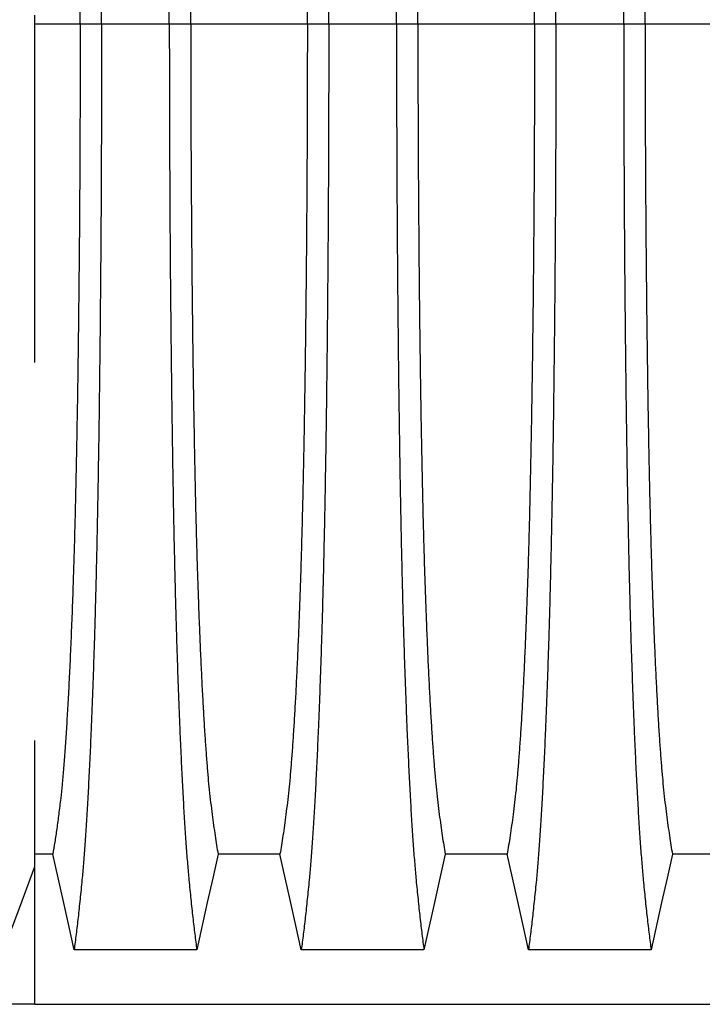
# Model space of a CAD drawing. Units: millimetres. Extents: x 648 to 27417, y 455 to 16615.
# Drawn here: x 21731 to 21997, y 8115 to 8499 of the extents above; entities that cross this region are included whole.
import ezdxf

# ---------------------------------------------------------------- set-up
doc = ezdxf.new("R2010")
doc.units = ezdxf.units.MM
doc.header["$LTSCALE"] = 65

msp = doc.modelspace()

# ---------------------------------------------------------------- linework, layer by layer
at = {"color": 7, "linetype": 'Continuous', "lineweight": 25}
for p, q in [((21736.72, 8493.68), (21736.72, 8501.19)), ((21754.42, 8497.58), (21736.72, 8497.58)), ((21762.77, 8497.58), (21754.42, 8497.58)), ((21789.22, 8497.58), (21762.77, 8497.58)), ((21797.57, 8497.58), (21789.22, 8497.58)), ((21843.1, 8497.58), (21797.57, 8497.58)), ((21851.45, 8497.58), (21843.1, 8497.58)), ((21877.9, 8497.58), (21851.45, 8497.58)), ((21886.25, 8497.58), (21877.9, 8497.58)), ((21931.78, 8497.58), (21886.25, 8497.58)), ((21940.13, 8497.58), (21931.78, 8497.58)), ((21966.58, 8497.58), (21940.13, 8497.58)), ((21974.93, 8497.58), (21966.58, 8497.58)), ((22020.46, 8497.58), (21974.93, 8497.58)), ((21736.72, 8114.84), (21736.72, 8168.64)), ((21736.72, 8114.84), (21712.38, 8114.84)), ((21736.72, 8114.84), (22966.2, 8114.84))]:
    msp.add_line(p, q, dxfattribs=at)
at = {"color": 7, "linetype": 'Continuous', "lineweight": 25, "flags": 128}
for points in [[(21743.74, 8173.54), (21738.57, 8173.54), (21736.72, 8173.54)], [(21752.05, 8136.12), (21749.95, 8145.57), (21747.85, 8155.02), (21743.74, 8173.54)], [(21808.25, 8173.54), (21806.15, 8164.09), (21804.05, 8154.65), (21799.94, 8136.12)], [(21832.42, 8173.54), (21820.33, 8173.54), (21814.29, 8173.54), (21808.25, 8173.54)], [(21840.73, 8136.12), (21838.63, 8145.57), (21836.53, 8155.01), (21832.42, 8173.54)], [(21896.93, 8173.54), (21894.83, 8164.09), (21892.73, 8154.65), (21888.62, 8136.12)], [(21921.1, 8173.54), (21909.01, 8173.54), (21902.97, 8173.54), (21896.93, 8173.54)], [(21929.41, 8136.12), (21927.31, 8145.57), (21925.21, 8155.01), (21921.1, 8173.54)], [(21985.61, 8173.54), (21983.51, 8164.09), (21981.41, 8154.65), (21977.3, 8136.12)], [(22009.78, 8173.54), (21997.69, 8173.54), (21991.65, 8173.54), (21985.61, 8173.54)], [(21724.91, 8136.95), (21727.87, 8144.9), (21730.83, 8152.84), (21736.72, 8168.64)], [(21799.94, 8136.12), (21787.07, 8136.12), (21774.2, 8136.12), (21752.05, 8136.12)], [(21888.62, 8136.12), (21876.6, 8136.12), (21864.59, 8136.12), (21840.73, 8136.12)], [(21977.3, 8136.12), (21965.28, 8136.12), (21953.27, 8136.12), (21929.41, 8136.12)]]:
    msp.add_lwpolyline(points, dxfattribs=at)
at = {"color": 7, "linetype": 'Continuous', "lineweight": 25}
for points, knots in [([(21762.77, 8497.58), (21762.77, 8502.18), (21762.77, 8511.35), (21762.74, 8525.06), (21762.7, 8538.64), (21762.65, 8552.08), (21762.59, 8565.35), (21762.51, 8578.45), (21762.41, 8591.35), (21762.3, 8604.22), (21762.18, 8617.05), (21762.04, 8629.79), (21761.89, 8642.22), (21761.73, 8654.32), (21761.55, 8666.07), (21761.36, 8677.44), (21761.16, 8688.42), (21760.94, 8698.98), (21760.72, 8709.1), (21760.49, 8718.75), (21760.24, 8727.92), (21759.98, 8737.03), (21759.68, 8746.28), (21759.36, 8755.64), (21759.02, 8764.6), (21758.64, 8774.01), (21758.21, 8783.71), (21757.73, 8793.51), (21757.23, 8802.61), (21756.72, 8811), (21756.2, 8818.66), (21755.67, 8825.59), (21755.06, 8832.51), (21754.37, 8839.32), (21753.61, 8846.44), (21752.83, 8853.05), (21752.31, 8857.03), (21752.05, 8859.03)], [0, 0, 0, 0, 0.022098, 0.044081, 0.065964, 0.087763, 0.10949, 0.13116, 0.152785, 0.174376, 0.19697, 0.219552, 0.242133, 0.264725, 0.287342, 0.309994, 0.332696, 0.355462, 0.378305, 0.401243, 0.424292, 0.447466, 0.47481, 0.502127, 0.529423, 0.556704, 0.592117, 0.627523, 0.662932, 0.698354, 0.733802, 0.769284, 0.804814, 0.853664, 0.902423, 0.951173, 1, 1, 1, 1]), ([(21789.22, 8497.58), (21789.22, 8502.18), (21789.22, 8511.36), (21789.25, 8525.07), (21789.28, 8538.65), (21789.34, 8552.1), (21789.4, 8565.38), (21789.48, 8578.48), (21789.57, 8591.39), (21789.68, 8604.27), (21789.81, 8617.1), (21789.95, 8629.85), (21790.1, 8642.29), (21790.26, 8654.39), (21790.44, 8666.15), (21790.63, 8677.53), (21790.83, 8688.51), (21791.04, 8699.07), (21791.27, 8709.19), (21791.5, 8718.84), (21791.74, 8728.02), (21792.01, 8737.12), (21792.31, 8746.36), (21792.63, 8755.73), (21792.97, 8764.68), (21793.35, 8774.09), (21793.78, 8783.78), (21794.26, 8793.58), (21794.75, 8802.68), (21795.26, 8811.06), (21795.78, 8818.71), (21796.32, 8825.64), (21796.93, 8832.54), (21797.61, 8839.34), (21798.38, 8846.45), (21799.16, 8853.05), (21799.68, 8857.04), (21799.94, 8859.03)], [0, 0, 0, 0, 0.022104, 0.044093, 0.065984, 0.087791, 0.109527, 0.131207, 0.152842, 0.174443, 0.197048, 0.21964, 0.242231, 0.264834, 0.28746, 0.310122, 0.332832, 0.355606, 0.378456, 0.401401, 0.424455, 0.447636, 0.474984, 0.502304, 0.529602, 0.556882, 0.592292, 0.627691, 0.663091, 0.698503, 0.733938, 0.769406, 0.80492, 0.853747, 0.902479, 0.951201, 1, 1, 1, 1]), ([(21851.45, 8497.58), (21851.45, 8502.18), (21851.45, 8511.36), (21851.42, 8525.07), (21851.38, 8538.65), (21851.33, 8552.1), (21851.27, 8565.38), (21851.19, 8578.48), (21851.09, 8591.39), (21850.98, 8604.27), (21850.86, 8617.1), (21850.72, 8629.85), (21850.57, 8642.29), (21850.41, 8654.39), (21850.23, 8666.15), (21850.04, 8677.53), (21849.84, 8688.51), (21849.62, 8699.07), (21849.4, 8709.19), (21849.17, 8718.84), (21848.92, 8728.02), (21848.66, 8737.12), (21848.36, 8746.36), (21848.04, 8755.73), (21847.7, 8764.68), (21847.32, 8774.09), (21846.89, 8783.78), (21846.41, 8793.58), (21845.91, 8802.68), (21845.4, 8811.06), (21844.88, 8818.71), (21844.35, 8825.64), (21843.74, 8832.54), (21843.05, 8839.34), (21842.29, 8846.45), (21841.51, 8853.05), (21840.99, 8857.04), (21840.73, 8859.03)], [0, 0, 0, 0, 0.022104, 0.044093, 0.065984, 0.087791, 0.109527, 0.131207, 0.152842, 0.174443, 0.197048, 0.21964, 0.242231, 0.264834, 0.28746, 0.310122, 0.332832, 0.355606, 0.378456, 0.401401, 0.424455, 0.447636, 0.474984, 0.502304, 0.529602, 0.556882, 0.592292, 0.627691, 0.663091, 0.698503, 0.733938, 0.769406, 0.80492, 0.853747, 0.902479, 0.951201, 1, 1, 1, 1]), ([(21877.9, 8497.58), (21877.9, 8502.18), (21877.9, 8511.36), (21877.93, 8525.07), (21877.96, 8538.65), (21878.02, 8552.1), (21878.08, 8565.38), (21878.16, 8578.48), (21878.25, 8591.39), (21878.36, 8604.27), (21878.49, 8617.1), (21878.63, 8629.85), (21878.78, 8642.29), (21878.94, 8654.39), (21879.12, 8666.15), (21879.31, 8677.53), (21879.51, 8688.51), (21879.72, 8699.07), (21879.95, 8709.19), (21880.18, 8718.84), (21880.42, 8728.02), (21880.69, 8737.12), (21880.99, 8746.36), (21881.31, 8755.73), (21881.65, 8764.68), (21882.03, 8774.09), (21882.46, 8783.78), (21882.94, 8793.58), (21883.43, 8802.68), (21883.94, 8811.06), (21884.46, 8818.71), (21885, 8825.64), (21885.61, 8832.54), (21886.29, 8839.34), (21887.06, 8846.45), (21887.84, 8853.05), (21888.36, 8857.04), (21888.62, 8859.03)], [0, 0, 0, 0, 0.022104, 0.044093, 0.065984, 0.087791, 0.109527, 0.131207, 0.152842, 0.174443, 0.197048, 0.21964, 0.242231, 0.264834, 0.28746, 0.310122, 0.332832, 0.355606, 0.378456, 0.401401, 0.424455, 0.447636, 0.474984, 0.502304, 0.529602, 0.556882, 0.592292, 0.627691, 0.663091, 0.698503, 0.733938, 0.769406, 0.80492, 0.853747, 0.902479, 0.951201, 1, 1, 1, 1]), ([(21940.13, 8497.58), (21940.13, 8502.18), (21940.13, 8511.36), (21940.1, 8525.07), (21940.06, 8538.65), (21940.01, 8552.1), (21939.95, 8565.38), (21939.87, 8578.48), (21939.77, 8591.39), (21939.66, 8604.27), (21939.54, 8617.1), (21939.4, 8629.85), (21939.25, 8642.29), (21939.09, 8654.39), (21938.91, 8666.15), (21938.72, 8677.53), (21938.52, 8688.51), (21938.3, 8699.07), (21938.08, 8709.19), (21937.85, 8718.84), (21937.6, 8728.02), (21937.34, 8737.12), (21937.04, 8746.36), (21936.72, 8755.73), (21936.38, 8764.68), (21936, 8774.09), (21935.57, 8783.78), (21935.09, 8793.58), (21934.59, 8802.68), (21934.08, 8811.06), (21933.56, 8818.71), (21933.03, 8825.64), (21932.42, 8832.54), (21931.73, 8839.34), (21930.97, 8846.45), (21930.19, 8853.05), (21929.67, 8857.04), (21929.41, 8859.03)], [0, 0, 0, 0, 0.022104, 0.044093, 0.065984, 0.087791, 0.109527, 0.131207, 0.152842, 0.174443, 0.197048, 0.21964, 0.242231, 0.264834, 0.28746, 0.310122, 0.332832, 0.355606, 0.378456, 0.401401, 0.424455, 0.447636, 0.474984, 0.502304, 0.529602, 0.556882, 0.592292, 0.627691, 0.663091, 0.698503, 0.733938, 0.769406, 0.80492, 0.853747, 0.902479, 0.951201, 1, 1, 1, 1]), ([(21966.58, 8497.58), (21966.58, 8502.18), (21966.58, 8511.36), (21966.61, 8525.07), (21966.64, 8538.65), (21966.7, 8552.1), (21966.76, 8565.38), (21966.84, 8578.48), (21966.93, 8591.39), (21967.04, 8604.27), (21967.17, 8617.1), (21967.31, 8629.85), (21967.46, 8642.29), (21967.62, 8654.39), (21967.8, 8666.15), (21967.99, 8677.53), (21968.19, 8688.51), (21968.4, 8699.07), (21968.63, 8709.19), (21968.86, 8718.84), (21969.1, 8728.02), (21969.37, 8737.12), (21969.67, 8746.36), (21969.99, 8755.73), (21970.33, 8764.68), (21970.71, 8774.09), (21971.14, 8783.78), (21971.62, 8793.58), (21972.11, 8802.68), (21972.62, 8811.06), (21973.14, 8818.71), (21973.68, 8825.64), (21974.29, 8832.54), (21974.97, 8839.34), (21975.74, 8846.45), (21976.52, 8853.05), (21977.04, 8857.04), (21977.3, 8859.03)], [0, 0, 0, 0, 0.022104, 0.044093, 0.065984, 0.087791, 0.109527, 0.131207, 0.152842, 0.174443, 0.197048, 0.21964, 0.242231, 0.264834, 0.28746, 0.310122, 0.332832, 0.355606, 0.378456, 0.401401, 0.424455, 0.447636, 0.474984, 0.502304, 0.529602, 0.556882, 0.592292, 0.627691, 0.663091, 0.698503, 0.733938, 0.769406, 0.80492, 0.853747, 0.902479, 0.951201, 1, 1, 1, 1]), ([(21754.42, 8497.58), (21754.42, 8502.38), (21754.41, 8511.97), (21754.38, 8526.28), (21754.33, 8540.44), (21754.27, 8554.42), (21754.18, 8568.21), (21754.08, 8581.76), (21753.96, 8594.68), (21753.83, 8606.98), (21753.69, 8618.65), (21753.54, 8630.03), (21753.38, 8641.1), (21753.2, 8651.85), (21753.01, 8662.24), (21752.81, 8672.26), (21752.6, 8681.89), (21752.38, 8691.09), (21752.15, 8699.86), (21751.9, 8708.17), (21751.6, 8717.41), (21751.24, 8727.61), (21750.8, 8738.58), (21750.35, 8748.78), (21749.88, 8758.21), (21749.4, 8766.89), (21748.9, 8774.89), (21748.4, 8782.2), (21747.88, 8788.8), (21747.35, 8794.71), (21746.74, 8800.49), (21746.06, 8806.05), (21745.29, 8811.8), (21744.51, 8817.03), (21744, 8820.09), (21743.74, 8821.61)], [0, 0, 0, 0, 0.0253251, 0.0505183, 0.0755997, 0.1005878, 0.1254993, 0.1503498, 0.1751539, 0.1978625, 0.2205544, 0.2432403, 0.2659312, 0.2886385, 0.3113742, 0.3341514, 0.3569843, 0.3798879, 0.4028791, 0.4259761, 0.4491952, 0.4856925, 0.5221079, 0.558456, 0.5938094, 0.6291269, 0.6644231, 0.6997134, 0.7350146, 0.7703445, 0.8057216, 0.8543604, 0.9028862, 0.9513984, 1, 1, 1, 1]), ([(21797.57, 8497.58), (21797.57, 8502.09), (21797.57, 8511.09), (21797.6, 8524.52), (21797.64, 8537.84), (21797.7, 8551.02), (21797.78, 8564.03), (21797.87, 8576.61), (21797.97, 8588.74), (21798.08, 8600.41), (21798.21, 8611.85), (21798.34, 8623.04), (21798.5, 8634.18), (21798.66, 8645.22), (21798.85, 8656.11), (21799.05, 8666.63), (21799.25, 8676.74), (21799.47, 8686.43), (21799.7, 8695.48), (21799.93, 8703.91), (21800.17, 8711.73), (21800.42, 8719.04), (21800.67, 8726.15), (21800.97, 8733.93), (21801.32, 8742.27), (21801.71, 8750.98), (21802.13, 8759.17), (21802.55, 8766.83), (21802.98, 8773.91), (21803.43, 8780.42), (21803.87, 8786.35), (21804.33, 8791.74), (21804.82, 8796.92), (21805.35, 8801.62), (21805.92, 8806.16), (21806.5, 8810.47), (21807.08, 8814.47), (21807.66, 8818.22), (21808.05, 8820.48), (21808.25, 8821.62)], [0, 0, 0, 0, 0.0237528, 0.047401, 0.0709597, 0.0944422, 0.1178609, 0.1412269, 0.1632192, 0.1851823, 0.2071243, 0.2290536, 0.2509784, 0.2742367, 0.2975111, 0.3208141, 0.3441591, 0.3675614, 0.3910381, 0.4132585, 0.4355796, 0.4579951, 0.4803818, 0.5027241, 0.5341312, 0.5654678, 0.5967448, 0.6279736, 0.6591661, 0.6897786, 0.7203808, 0.7509858, 0.7816075, 0.8181014, 0.8545465, 0.8909094, 0.9272395, 0.9635865, 1, 1, 1, 1]), ([(21843.1, 8497.58), (21843.1, 8502.09), (21843.09, 8511.09), (21843.07, 8524.52), (21843.02, 8537.84), (21842.96, 8551.02), (21842.89, 8564.03), (21842.8, 8576.61), (21842.7, 8588.74), (21842.59, 8600.41), (21842.46, 8611.85), (21842.32, 8623.04), (21842.17, 8634.18), (21842, 8645.22), (21841.82, 8656.11), (21841.62, 8666.63), (21841.41, 8676.74), (21841.19, 8686.43), (21840.97, 8695.48), (21840.73, 8703.91), (21840.5, 8711.73), (21840.25, 8719.04), (21840, 8726.15), (21839.7, 8733.93), (21839.35, 8742.27), (21838.95, 8750.98), (21838.54, 8759.17), (21838.12, 8766.83), (21837.68, 8773.91), (21837.24, 8780.42), (21836.79, 8786.35), (21836.34, 8791.74), (21835.84, 8796.92), (21835.31, 8801.62), (21834.74, 8806.16), (21834.17, 8810.47), (21833.59, 8814.47), (21833, 8818.22), (21832.61, 8820.48), (21832.42, 8821.62)], [0, 0, 0, 0, 0.0237528, 0.047401, 0.0709597, 0.0944422, 0.1178609, 0.1412269, 0.1632192, 0.1851823, 0.2071243, 0.2290536, 0.2509784, 0.2742367, 0.2975111, 0.3208141, 0.3441591, 0.3675614, 0.3910381, 0.4132585, 0.4355796, 0.4579951, 0.4803818, 0.5027241, 0.5341312, 0.5654678, 0.5967448, 0.6279736, 0.6591661, 0.6897786, 0.7203808, 0.7509858, 0.7816075, 0.8181014, 0.8545465, 0.8909094, 0.9272395, 0.9635865, 1, 1, 1, 1]), ([(21886.25, 8497.58), (21886.25, 8502.09), (21886.25, 8511.09), (21886.28, 8524.52), (21886.32, 8537.84), (21886.38, 8551.02), (21886.46, 8564.03), (21886.55, 8576.61), (21886.65, 8588.74), (21886.76, 8600.41), (21886.89, 8611.85), (21887.02, 8623.04), (21887.18, 8634.18), (21887.34, 8645.22), (21887.53, 8656.11), (21887.73, 8666.63), (21887.93, 8676.74), (21888.15, 8686.43), (21888.38, 8695.48), (21888.61, 8703.91), (21888.85, 8711.73), (21889.1, 8719.04), (21889.35, 8726.15), (21889.65, 8733.93), (21890, 8742.27), (21890.39, 8750.98), (21890.81, 8759.17), (21891.23, 8766.83), (21891.66, 8773.91), (21892.11, 8780.42), (21892.55, 8786.35), (21893.01, 8791.74), (21893.5, 8796.92), (21894.03, 8801.62), (21894.6, 8806.16), (21895.18, 8810.47), (21895.76, 8814.47), (21896.34, 8818.22), (21896.73, 8820.48), (21896.93, 8821.62)], [0, 0, 0, 0, 0.0237528, 0.047401, 0.0709597, 0.0944422, 0.1178609, 0.1412269, 0.1632192, 0.1851823, 0.2071243, 0.2290536, 0.2509784, 0.2742367, 0.2975111, 0.3208141, 0.3441591, 0.3675614, 0.3910381, 0.4132585, 0.4355796, 0.4579951, 0.4803818, 0.5027241, 0.5341312, 0.5654678, 0.5967448, 0.6279736, 0.6591661, 0.6897786, 0.7203808, 0.7509858, 0.7816075, 0.8181014, 0.8545465, 0.8909094, 0.9272395, 0.9635865, 1, 1, 1, 1]), ([(21931.78, 8497.58), (21931.78, 8502.09), (21931.77, 8511.09), (21931.75, 8524.52), (21931.7, 8537.84), (21931.64, 8551.02), (21931.57, 8564.03), (21931.48, 8576.61), (21931.38, 8588.74), (21931.27, 8600.41), (21931.14, 8611.85), (21931, 8623.04), (21930.85, 8634.18), (21930.68, 8645.22), (21930.5, 8656.11), (21930.3, 8666.63), (21930.09, 8676.74), (21929.87, 8686.43), (21929.65, 8695.48), (21929.41, 8703.91), (21929.18, 8711.73), (21928.93, 8719.04), (21928.68, 8726.15), (21928.38, 8733.93), (21928.03, 8742.27), (21927.63, 8750.98), (21927.22, 8759.17), (21926.8, 8766.83), (21926.36, 8773.91), (21925.92, 8780.42), (21925.47, 8786.35), (21925.02, 8791.74), (21924.52, 8796.92), (21923.99, 8801.62), (21923.42, 8806.16), (21922.85, 8810.47), (21922.27, 8814.47), (21921.68, 8818.22), (21921.29, 8820.48), (21921.1, 8821.62)], [0, 0, 0, 0, 0.0237528, 0.047401, 0.0709597, 0.0944422, 0.1178609, 0.1412269, 0.1632192, 0.1851823, 0.2071243, 0.2290536, 0.2509784, 0.2742367, 0.2975111, 0.3208141, 0.3441591, 0.3675614, 0.3910381, 0.4132585, 0.4355796, 0.4579951, 0.4803818, 0.5027241, 0.5341312, 0.5654678, 0.5967448, 0.6279736, 0.6591661, 0.6897786, 0.7203808, 0.7509858, 0.7816075, 0.8181014, 0.8545465, 0.8909094, 0.9272395, 0.9635865, 1, 1, 1, 1]), ([(21974.93, 8497.58), (21974.93, 8502.09), (21974.93, 8511.09), (21974.96, 8524.52), (21975, 8537.84), (21975.06, 8551.02), (21975.14, 8564.03), (21975.23, 8576.61), (21975.33, 8588.74), (21975.44, 8600.41), (21975.57, 8611.85), (21975.7, 8623.04), (21975.86, 8634.18), (21976.02, 8645.22), (21976.21, 8656.11), (21976.41, 8666.63), (21976.61, 8676.74), (21976.83, 8686.43), (21977.06, 8695.48), (21977.29, 8703.91), (21977.53, 8711.73), (21977.78, 8719.04), (21978.03, 8726.15), (21978.33, 8733.93), (21978.68, 8742.27), (21979.07, 8750.98), (21979.49, 8759.17), (21979.91, 8766.83), (21980.34, 8773.91), (21980.79, 8780.42), (21981.23, 8786.35), (21981.69, 8791.74), (21982.18, 8796.92), (21982.71, 8801.62), (21983.28, 8806.16), (21983.86, 8810.47), (21984.44, 8814.47), (21985.02, 8818.22), (21985.41, 8820.48), (21985.61, 8821.62)], [0, 0, 0, 0, 0.023753, 0.047401, 0.07096, 0.094442, 0.117861, 0.141227, 0.163219, 0.185182, 0.207124, 0.229054, 0.250978, 0.274237, 0.297511, 0.320814, 0.344159, 0.367561, 0.391038, 0.413259, 0.43558, 0.457995, 0.480382, 0.502724, 0.534131, 0.565468, 0.596745, 0.627974, 0.659166, 0.689779, 0.720381, 0.750986, 0.781607, 0.818101, 0.854546, 0.890909, 0.92724, 0.963586, 1, 1, 1, 1]), ([(21754.42, 8497.58), (21754.42, 8492.77), (21754.41, 8483.18), (21754.38, 8468.88), (21754.33, 8454.72), (21754.27, 8440.73), (21754.18, 8426.95), (21754.08, 8413.39), (21753.96, 8400.47), (21753.83, 8388.17), (21753.69, 8376.5), (21753.54, 8365.12), (21753.38, 8354.05), (21753.2, 8343.3), (21753.01, 8332.91), (21752.81, 8322.89), (21752.6, 8313.27), (21752.38, 8304.06), (21752.15, 8295.3), (21751.9, 8286.98), (21751.6, 8277.74), (21751.24, 8267.54), (21750.8, 8256.57), (21750.35, 8246.37), (21749.88, 8236.94), (21749.4, 8228.26), (21748.9, 8220.27), (21748.4, 8212.96), (21747.88, 8206.35), (21747.35, 8200.44), (21746.74, 8194.66), (21746.06, 8189.1), (21745.29, 8183.35), (21744.51, 8178.12), (21744, 8175.07), (21743.74, 8173.54)], [0, 0, 0, 0, 0.025325, 0.050518, 0.0756, 0.100588, 0.125499, 0.15035, 0.175154, 0.197862, 0.220554, 0.24324, 0.265931, 0.288638, 0.311374, 0.334151, 0.356984, 0.379888, 0.402879, 0.425976, 0.449195, 0.485692, 0.522108, 0.558456, 0.593809, 0.629127, 0.664423, 0.699713, 0.735015, 0.770345, 0.805722, 0.85436, 0.902886, 0.951398, 1, 1, 1, 1]), ([(21762.77, 8497.58), (21762.77, 8492.98), (21762.77, 8483.8), (21762.74, 8470.09), (21762.7, 8456.51), (21762.65, 8443.07), (21762.59, 8429.8), (21762.51, 8416.7), (21762.41, 8403.8), (21762.3, 8390.93), (21762.18, 8378.1), (21762.04, 8365.36), (21761.89, 8352.93), (21761.73, 8340.83), (21761.55, 8329.08), (21761.36, 8317.71), (21761.16, 8306.73), (21760.94, 8296.17), (21760.72, 8286.05), (21760.49, 8276.41), (21760.24, 8267.23), (21759.98, 8258.12), (21759.68, 8248.88), (21759.36, 8239.51), (21759.02, 8230.55), (21758.64, 8221.14), (21758.21, 8211.45), (21757.73, 8201.64), (21757.23, 8192.54), (21756.72, 8184.15), (21756.2, 8176.5), (21755.67, 8169.56), (21755.06, 8162.64), (21754.37, 8155.84), (21753.61, 8148.71), (21752.83, 8142.1), (21752.31, 8138.12), (21752.05, 8136.12)], [0, 0, 0, 0, 0.022098, 0.044081, 0.065964, 0.087763, 0.10949, 0.13116, 0.152785, 0.174376, 0.19697, 0.219552, 0.242133, 0.264725, 0.287342, 0.309994, 0.332696, 0.355462, 0.378305, 0.401243, 0.424292, 0.447466, 0.47481, 0.502127, 0.529423, 0.556704, 0.592117, 0.627523, 0.662932, 0.698354, 0.733802, 0.769284, 0.804814, 0.853664, 0.902423, 0.951173, 1, 1, 1, 1]), ([(21789.22, 8497.58), (21789.22, 8492.97), (21789.22, 8483.79), (21789.25, 8470.09), (21789.28, 8456.5), (21789.34, 8443.05), (21789.4, 8429.77), (21789.48, 8416.67), (21789.57, 8403.77), (21789.68, 8390.88), (21789.81, 8378.05), (21789.95, 8365.3), (21790.1, 8352.87), (21790.26, 8340.76), (21790.44, 8329), (21790.63, 8317.63), (21790.83, 8306.64), (21791.04, 8296.08), (21791.27, 8285.96), (21791.5, 8276.31), (21791.74, 8267.14), (21792.01, 8258.03), (21792.31, 8248.79), (21792.63, 8239.43), (21792.97, 8230.47), (21793.35, 8221.06), (21793.78, 8211.37), (21794.26, 8201.57), (21794.75, 8192.47), (21795.26, 8184.1), (21795.78, 8176.44), (21796.32, 8169.52), (21796.93, 8162.61), (21797.61, 8155.81), (21798.38, 8148.7), (21799.16, 8142.1), (21799.68, 8138.12), (21799.94, 8136.12)], [0, 0, 0, 0, 0.022104, 0.044093, 0.065984, 0.087791, 0.109527, 0.131207, 0.152842, 0.174443, 0.197048, 0.21964, 0.242231, 0.264834, 0.28746, 0.310122, 0.332832, 0.355606, 0.378456, 0.401401, 0.424455, 0.447636, 0.474984, 0.502304, 0.529602, 0.556882, 0.592292, 0.627691, 0.663091, 0.698503, 0.733938, 0.769406, 0.80492, 0.853747, 0.902479, 0.951201, 1, 1, 1, 1]), ([(21797.57, 8497.58), (21797.57, 8493.07), (21797.57, 8484.07), (21797.6, 8470.63), (21797.64, 8457.31), (21797.7, 8444.13), (21797.78, 8431.12), (21797.87, 8418.54), (21797.97, 8406.42), (21798.08, 8394.74), (21798.21, 8383.3), (21798.34, 8372.11), (21798.5, 8360.98), (21798.66, 8349.94), (21798.85, 8339.04), (21799.05, 8328.52), (21799.25, 8318.41), (21799.47, 8308.73), (21799.7, 8299.67), (21799.93, 8291.24), (21800.17, 8283.43), (21800.42, 8276.11), (21800.67, 8269), (21800.97, 8261.22), (21801.32, 8252.89), (21801.71, 8244.18), (21802.13, 8235.99), (21802.55, 8228.32), (21802.98, 8221.24), (21803.43, 8214.74), (21803.87, 8208.8), (21804.33, 8203.41), (21804.82, 8198.23), (21805.35, 8193.53), (21805.92, 8188.99), (21806.5, 8184.69), (21807.08, 8180.68), (21807.66, 8176.93), (21808.05, 8174.67), (21808.25, 8173.54)], [0, 0, 0, 0, 0.0237528, 0.047401, 0.0709597, 0.0944422, 0.1178609, 0.1412269, 0.1632192, 0.1851823, 0.2071243, 0.2290536, 0.2509784, 0.2742367, 0.2975111, 0.3208141, 0.3441591, 0.3675614, 0.3910381, 0.4132585, 0.4355796, 0.4579951, 0.4803818, 0.5027241, 0.5341312, 0.5654678, 0.5967448, 0.6279736, 0.6591661, 0.6897786, 0.7203808, 0.7509858, 0.7816075, 0.8181014, 0.8545465, 0.8909094, 0.9272395, 0.9635865, 1, 1, 1, 1]), ([(21843.1, 8497.58), (21843.1, 8493.07), (21843.09, 8484.07), (21843.07, 8470.63), (21843.02, 8457.31), (21842.96, 8444.13), (21842.89, 8431.12), (21842.8, 8418.54), (21842.7, 8406.42), (21842.59, 8394.74), (21842.46, 8383.3), (21842.32, 8372.11), (21842.17, 8360.98), (21842, 8349.94), (21841.82, 8339.04), (21841.62, 8328.52), (21841.41, 8318.41), (21841.19, 8308.73), (21840.97, 8299.67), (21840.73, 8291.24), (21840.5, 8283.43), (21840.25, 8276.11), (21840, 8269), (21839.7, 8261.22), (21839.35, 8252.89), (21838.95, 8244.18), (21838.54, 8235.99), (21838.12, 8228.32), (21837.68, 8221.24), (21837.24, 8214.74), (21836.79, 8208.8), (21836.34, 8203.41), (21835.84, 8198.23), (21835.31, 8193.53), (21834.74, 8188.99), (21834.17, 8184.69), (21833.59, 8180.68), (21833, 8176.93), (21832.61, 8174.67), (21832.42, 8173.54)], [0, 0, 0, 0, 0.0237528, 0.047401, 0.0709597, 0.0944422, 0.1178609, 0.1412269, 0.1632192, 0.1851823, 0.2071243, 0.2290536, 0.2509784, 0.2742367, 0.2975111, 0.3208141, 0.3441591, 0.3675614, 0.3910381, 0.4132585, 0.4355796, 0.4579951, 0.4803818, 0.5027241, 0.5341312, 0.5654678, 0.5967448, 0.6279736, 0.6591661, 0.6897786, 0.7203808, 0.7509858, 0.7816075, 0.8181014, 0.8545465, 0.8909094, 0.9272395, 0.9635865, 1, 1, 1, 1]), ([(21851.45, 8497.58), (21851.45, 8492.97), (21851.45, 8483.79), (21851.42, 8470.09), (21851.38, 8456.5), (21851.33, 8443.05), (21851.27, 8429.77), (21851.19, 8416.67), (21851.09, 8403.77), (21850.98, 8390.88), (21850.86, 8378.05), (21850.72, 8365.3), (21850.57, 8352.87), (21850.41, 8340.76), (21850.23, 8329), (21850.04, 8317.63), (21849.84, 8306.64), (21849.62, 8296.08), (21849.4, 8285.96), (21849.17, 8276.31), (21848.92, 8267.14), (21848.66, 8258.03), (21848.36, 8248.79), (21848.04, 8239.43), (21847.7, 8230.47), (21847.32, 8221.06), (21846.89, 8211.37), (21846.41, 8201.57), (21845.91, 8192.47), (21845.4, 8184.1), (21844.88, 8176.44), (21844.35, 8169.52), (21843.74, 8162.61), (21843.05, 8155.81), (21842.29, 8148.7), (21841.51, 8142.1), (21840.99, 8138.12), (21840.73, 8136.12)], [0, 0, 0, 0, 0.022104, 0.044093, 0.065984, 0.087791, 0.109527, 0.131207, 0.152842, 0.174443, 0.197048, 0.21964, 0.242231, 0.264834, 0.28746, 0.310122, 0.332832, 0.355606, 0.378456, 0.401401, 0.424455, 0.447636, 0.474984, 0.502304, 0.529602, 0.556882, 0.592292, 0.627691, 0.663091, 0.698503, 0.733938, 0.769406, 0.80492, 0.853747, 0.902479, 0.951201, 1, 1, 1, 1]), ([(21877.9, 8497.58), (21877.9, 8492.97), (21877.9, 8483.79), (21877.93, 8470.09), (21877.96, 8456.5), (21878.02, 8443.05), (21878.08, 8429.77), (21878.16, 8416.67), (21878.25, 8403.77), (21878.36, 8390.88), (21878.49, 8378.05), (21878.63, 8365.3), (21878.78, 8352.87), (21878.94, 8340.76), (21879.12, 8329), (21879.31, 8317.63), (21879.51, 8306.64), (21879.72, 8296.08), (21879.95, 8285.96), (21880.18, 8276.31), (21880.42, 8267.14), (21880.69, 8258.03), (21880.99, 8248.79), (21881.31, 8239.43), (21881.65, 8230.47), (21882.03, 8221.06), (21882.46, 8211.37), (21882.94, 8201.57), (21883.43, 8192.47), (21883.94, 8184.1), (21884.46, 8176.44), (21885, 8169.52), (21885.61, 8162.61), (21886.29, 8155.81), (21887.06, 8148.7), (21887.84, 8142.1), (21888.36, 8138.12), (21888.62, 8136.12)], [0, 0, 0, 0, 0.022104, 0.044093, 0.065984, 0.087791, 0.109527, 0.131207, 0.152842, 0.174443, 0.197048, 0.21964, 0.242231, 0.264834, 0.28746, 0.310122, 0.332832, 0.355606, 0.378456, 0.401401, 0.424455, 0.447636, 0.474984, 0.502304, 0.529602, 0.556882, 0.592292, 0.627691, 0.663091, 0.698503, 0.733938, 0.769406, 0.80492, 0.853747, 0.902479, 0.951201, 1, 1, 1, 1]), ([(21886.25, 8497.58), (21886.25, 8493.07), (21886.25, 8484.07), (21886.28, 8470.63), (21886.32, 8457.31), (21886.38, 8444.13), (21886.46, 8431.12), (21886.55, 8418.54), (21886.65, 8406.42), (21886.76, 8394.74), (21886.89, 8383.3), (21887.02, 8372.11), (21887.18, 8360.98), (21887.34, 8349.94), (21887.53, 8339.04), (21887.73, 8328.52), (21887.93, 8318.41), (21888.15, 8308.73), (21888.38, 8299.67), (21888.61, 8291.24), (21888.85, 8283.43), (21889.1, 8276.11), (21889.35, 8269), (21889.65, 8261.22), (21890, 8252.89), (21890.39, 8244.18), (21890.81, 8235.99), (21891.23, 8228.32), (21891.66, 8221.24), (21892.11, 8214.74), (21892.55, 8208.8), (21893.01, 8203.41), (21893.5, 8198.23), (21894.03, 8193.53), (21894.6, 8188.99), (21895.18, 8184.69), (21895.76, 8180.68), (21896.34, 8176.93), (21896.73, 8174.67), (21896.93, 8173.54)], [0, 0, 0, 0, 0.0237528, 0.047401, 0.0709597, 0.0944422, 0.1178609, 0.1412269, 0.1632192, 0.1851823, 0.2071243, 0.2290536, 0.2509784, 0.2742367, 0.2975111, 0.3208141, 0.3441591, 0.3675614, 0.3910381, 0.4132585, 0.4355796, 0.4579951, 0.4803818, 0.5027241, 0.5341312, 0.5654678, 0.5967448, 0.6279736, 0.6591661, 0.6897786, 0.7203808, 0.7509858, 0.7816075, 0.8181014, 0.8545465, 0.8909094, 0.9272395, 0.9635865, 1, 1, 1, 1]), ([(21931.78, 8497.58), (21931.78, 8493.07), (21931.77, 8484.07), (21931.75, 8470.63), (21931.7, 8457.31), (21931.64, 8444.13), (21931.57, 8431.12), (21931.48, 8418.54), (21931.38, 8406.42), (21931.27, 8394.74), (21931.14, 8383.3), (21931, 8372.11), (21930.85, 8360.98), (21930.68, 8349.94), (21930.5, 8339.04), (21930.3, 8328.52), (21930.09, 8318.41), (21929.87, 8308.73), (21929.65, 8299.67), (21929.41, 8291.24), (21929.18, 8283.43), (21928.93, 8276.11), (21928.68, 8269), (21928.38, 8261.22), (21928.03, 8252.89), (21927.63, 8244.18), (21927.22, 8235.99), (21926.8, 8228.32), (21926.36, 8221.24), (21925.92, 8214.74), (21925.47, 8208.8), (21925.02, 8203.41), (21924.52, 8198.23), (21923.99, 8193.53), (21923.42, 8188.99), (21922.85, 8184.69), (21922.27, 8180.68), (21921.68, 8176.93), (21921.29, 8174.67), (21921.1, 8173.54)], [0, 0, 0, 0, 0.0237528, 0.047401, 0.0709597, 0.0944422, 0.1178609, 0.1412269, 0.1632192, 0.1851823, 0.2071243, 0.2290536, 0.2509784, 0.2742367, 0.2975111, 0.3208141, 0.3441591, 0.3675614, 0.3910381, 0.4132585, 0.4355796, 0.4579951, 0.4803818, 0.5027241, 0.5341312, 0.5654678, 0.5967448, 0.6279736, 0.6591661, 0.6897786, 0.7203808, 0.7509858, 0.7816075, 0.8181014, 0.8545465, 0.8909094, 0.9272395, 0.9635865, 1, 1, 1, 1]), ([(21940.13, 8497.58), (21940.13, 8492.97), (21940.13, 8483.79), (21940.1, 8470.09), (21940.06, 8456.5), (21940.01, 8443.05), (21939.95, 8429.77), (21939.87, 8416.67), (21939.77, 8403.77), (21939.66, 8390.88), (21939.54, 8378.05), (21939.4, 8365.3), (21939.25, 8352.87), (21939.09, 8340.76), (21938.91, 8329), (21938.72, 8317.63), (21938.52, 8306.64), (21938.3, 8296.08), (21938.08, 8285.96), (21937.85, 8276.31), (21937.6, 8267.14), (21937.34, 8258.03), (21937.04, 8248.79), (21936.72, 8239.43), (21936.38, 8230.47), (21936, 8221.06), (21935.57, 8211.37), (21935.09, 8201.57), (21934.59, 8192.47), (21934.08, 8184.1), (21933.56, 8176.44), (21933.03, 8169.52), (21932.42, 8162.61), (21931.73, 8155.81), (21930.97, 8148.7), (21930.19, 8142.1), (21929.67, 8138.12), (21929.41, 8136.12)], [0, 0, 0, 0, 0.022104, 0.044093, 0.065984, 0.087791, 0.109527, 0.131207, 0.152842, 0.174443, 0.197048, 0.21964, 0.242231, 0.264834, 0.28746, 0.310122, 0.332832, 0.355606, 0.378456, 0.401401, 0.424455, 0.447636, 0.474984, 0.502304, 0.529602, 0.556882, 0.592292, 0.627691, 0.663091, 0.698503, 0.733938, 0.769406, 0.80492, 0.853747, 0.902479, 0.951201, 1, 1, 1, 1]), ([(21966.58, 8497.58), (21966.58, 8492.97), (21966.58, 8483.79), (21966.61, 8470.09), (21966.64, 8456.5), (21966.7, 8443.05), (21966.76, 8429.77), (21966.84, 8416.67), (21966.93, 8403.77), (21967.04, 8390.88), (21967.17, 8378.05), (21967.31, 8365.3), (21967.46, 8352.87), (21967.62, 8340.76), (21967.8, 8329), (21967.99, 8317.63), (21968.19, 8306.64), (21968.4, 8296.08), (21968.63, 8285.96), (21968.86, 8276.31), (21969.1, 8267.14), (21969.37, 8258.03), (21969.67, 8248.79), (21969.99, 8239.43), (21970.33, 8230.47), (21970.71, 8221.06), (21971.14, 8211.37), (21971.62, 8201.57), (21972.11, 8192.47), (21972.62, 8184.1), (21973.14, 8176.44), (21973.68, 8169.52), (21974.29, 8162.61), (21974.97, 8155.81), (21975.74, 8148.7), (21976.52, 8142.1), (21977.04, 8138.12), (21977.3, 8136.12)], [0, 0, 0, 0, 0.022104, 0.044093, 0.065984, 0.087791, 0.109527, 0.131207, 0.152842, 0.174443, 0.197048, 0.21964, 0.242231, 0.264834, 0.28746, 0.310122, 0.332832, 0.355606, 0.378456, 0.401401, 0.424455, 0.447636, 0.474984, 0.502304, 0.529602, 0.556882, 0.592292, 0.627691, 0.663091, 0.698503, 0.733938, 0.769406, 0.80492, 0.853747, 0.902479, 0.951201, 1, 1, 1, 1]), ([(21974.93, 8497.58), (21974.93, 8493.07), (21974.93, 8484.07), (21974.96, 8470.63), (21975, 8457.31), (21975.06, 8444.13), (21975.14, 8431.12), (21975.23, 8418.54), (21975.33, 8406.42), (21975.44, 8394.74), (21975.57, 8383.3), (21975.7, 8372.11), (21975.86, 8360.98), (21976.02, 8349.94), (21976.21, 8339.04), (21976.41, 8328.52), (21976.61, 8318.41), (21976.83, 8308.73), (21977.06, 8299.67), (21977.29, 8291.24), (21977.53, 8283.43), (21977.78, 8276.11), (21978.03, 8269), (21978.33, 8261.22), (21978.68, 8252.89), (21979.07, 8244.18), (21979.49, 8235.99), (21979.91, 8228.32), (21980.34, 8221.24), (21980.79, 8214.74), (21981.23, 8208.8), (21981.69, 8203.41), (21982.18, 8198.23), (21982.71, 8193.53), (21983.28, 8188.99), (21983.86, 8184.69), (21984.44, 8180.68), (21985.02, 8176.93), (21985.41, 8174.67), (21985.61, 8173.54)], [0, 0, 0, 0, 0.023753, 0.047401, 0.07096, 0.094442, 0.117861, 0.141227, 0.163219, 0.185182, 0.207124, 0.229054, 0.250978, 0.274237, 0.297511, 0.320814, 0.344159, 0.367561, 0.391038, 0.413259, 0.43558, 0.457995, 0.480382, 0.502724, 0.534131, 0.565468, 0.596745, 0.627974, 0.659166, 0.689779, 0.720381, 0.750986, 0.781607, 0.818101, 0.854546, 0.890909, 0.92724, 0.963586, 1, 1, 1, 1]), ([(21736.72, 8365.53), (21736.72, 8366.57), (21736.72, 8370.79), (21736.72, 8378.47), (21736.72, 8388.64), (21736.72, 8399.13), (21736.72, 8409.92), (21736.72, 8421.03), (21736.72, 8432.48), (21736.72, 8444.27), (21736.72, 8456.3), (21736.72, 8468.55), (21736.72, 8481.04), (21736.72, 8489.45), (21736.72, 8493.68)], [0, 0, 0, 0, 0.0273779, 0.111951, 0.1957863, 0.2817827, 0.3675632, 0.4533504, 0.5421532, 0.6315708, 0.7218392, 0.8131875, 0.9058371, 1, 1, 1, 1]), ([(21736.72, 8168.64), (21736.72, 8169.29), (21736.72, 8170.61), (21736.72, 8173.29), (21736.72, 8176.48), (21736.72, 8180.23), (21736.72, 8184.51), (21736.72, 8189.3), (21736.72, 8194.59), (21736.72, 8200.21), (21736.72, 8206.11), (21736.72, 8211.9), (21736.72, 8215.96), (21736.72, 8217.84)], [0, 0, 0, 0, 0.088509, 0.178905, 0.270565, 0.363663, 0.457726, 0.552975, 0.648806, 0.745251, 0.834187, 0.923337, 1, 1, 1, 1])]:
    msp.add_open_spline(points, degree=3, knots=knots, dxfattribs=at)

doc.saveas('drawing.dxf')
